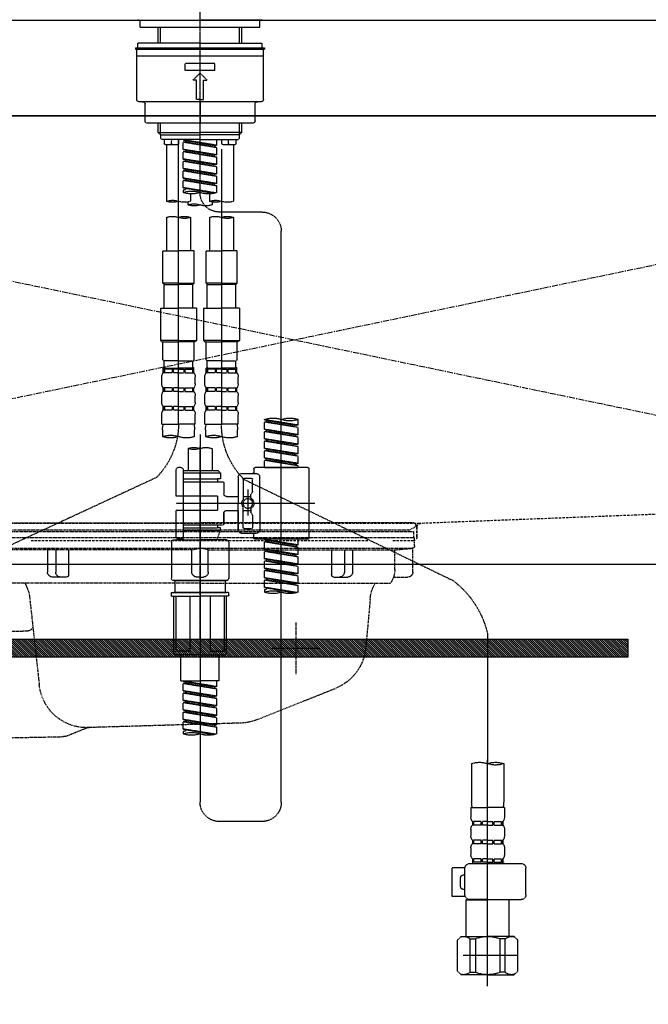
# Model space of a CAD drawing. Units: millimetres. Extents: x -109 to 26472, y -120 to 8847.
# Drawn here: x 2787 to 3050, y 2527 to 2938 of the extents above; entities that cross this region are included whole.
import ezdxf

# ---------------------------------------------------------------- set-up
doc = ezdxf.new("R2010")
doc.units = ezdxf.units.MM
for name, pattern in [('CENTER', [2, 1.25, -0.25, 0.25, -0.25]), ('CENTER2', [1.125, 0.75, -0.125, 0.125, -0.125]), ('DASHED', [0.75, 0.5, -0.25]), ('HIDDEN', [0.375, 0.25, -0.125]), ('STYLE_01', [1.40625, 0.9375, -0.15625, 0.15625, -0.15625])]:
    doc.linetypes.add(name, pattern=pattern)
doc.layers.get('DEFPOINTS').update_dxf_attribs({"color": 146})
for name, color, linetype in [('120-キャビネット（外）', 7, 'Continuous'), ('122-扉', 6, 'Continuous'), ('123-扉向き', 231, 'CENTER'), ('126-甲板', 2, 'Continuous'), ('140-パーツ芯', 13, 'CENTER'), ('142-把手', 4, 'Continuous'), ('150-機器', 8, 'Continuous')]:
    doc.layers.add(name, color=color, linetype=linetype)

# ---------------------------------------------------------------- blocks, each defined once
blk = doc.blocks.new('F402_S')
at = {"layer": '150-機器', "color": 161, "linetype": 'CENTER2'}
blk.add_line((0, -72.08), (0, 259.91), dxfattribs=at)
at = {"layer": '150-機器', "color": 13, "linetype": 'Continuous'}
for p, q in [((-25.63, 0), (-25.93, 0.3)), ((-25.63, 0), (0, 0)), ((25.63, 0), (0, 0)), ((25.93, 0.3), (25.63, 0))]:
    blk.add_line(p, q, dxfattribs=at)
at = {"layer": '150-機器', "color": 13, "linetype": 'DASHED', "ltscale": 0.5}
for p, q in [((-24.93, -2.99), (-24.93, 0)), ((24.93, -2.99), (24.93, 0)), ((0, -2.99), (-24.93, -2.99)), ((-17.45, -9.63), (-17.45, -2.99)), ((-16.44, -9.63), (-16.44, -2.99)), ((24.93, -2.99), (0, -2.99)), ((16.44, -9.63), (16.44, -2.99)), ((17.45, -9.63), (17.45, -2.99)), ((0, -11.63), (-26.93, -11.63)), ((-26.93, -11.63), (-26.93, -12.12)), ((0, -12.12), (-26.93, -12.12)), ((0, -9.63), (-25.93, -9.63)), ((-25.93, -11.63), (-25.93, -9.63)), ((-25.93, -12.12), (25.93, -12.12)), ((0, -9.63), (25.93, -9.63)), ((26.93, -11.63), (0, -11.63)), ((26.93, -12.12), (0, -12.12)), ((25.93, -11.63), (25.93, -9.63)), ((26.93, -11.63), (26.93, -12.12)), ((-26.43, -33.07), (-26.43, -12.62)), ((-26.43, -15.12), (26.43, -15.12)), ((26.43, -33.07), (26.43, -12.62)), ((-6.23, -21.1), (-6.23, -18.11)), ((-6.23, -18.11), (6.23, -18.11)), ((6.23, -21.1), (6.23, -18.11)), ((-6.23, -21.1), (6.23, -21.1)), ((-2.99, -25.09), (0, -22.1)), ((2.99, -25.09), (0, -22.1)), ((-1.5, -25.09), (-2.99, -25.09)), ((-1.5, -33.07), (-1.5, -25.09)), ((1.5, -25.09), (2.99, -25.09)), ((1.5, -33.07), (1.5, -25.09)), ((-25.43, -34.07), (25.43, -34.07)), ((-22.94, -42.05), (-22.94, -35.06)), ((0, -33.07), (-1.5, -33.07)), ((0, -33.07), (1.5, -33.07)), ((0, -34.07), (0, -43.04)), ((22.94, -42.05), (22.94, -35.06)), ((-21.94, -43.04), (21.94, -43.04)), ((-17.45, -46.88), (-17.45, -43.04)), ((-16.44, -47.87), (-16.44, -43.04)), ((16.44, -47.87), (16.44, -43.04)), ((17.45, -46.88), (17.45, -43.04)), ((-17.45, -46.88), (0, -46.88)), ((-16.46, -47.87), (-17.45, -46.88)), ((-16.44, -47.89), (0, -47.89)), ((-16.41, -49.37), (-16.41, -47.87)), ((17.45, -46.88), (0, -46.88)), ((16.44, -47.89), (0, -47.89)), ((16.41, -49.37), (16.41, -47.87)), ((16.46, -47.87), (17.45, -46.88)), ((-15.91, -49.87), (-16.41, -49.37)), ((0, -49.87), (-15.96, -49.87)), ((-14.96, -49.87), (-14.96, -51.46)), ((-9.47, -51.96), (-14.46, -51.96)), ((-13.96, -51.96), (-13.96, -75.59)), ((-11.92, -51.42), (-11.79, -49.87)), ((-8.98, -49.87), (-8.98, -51.46)), ((-6.98, -52.23), (-6.98, -49.87)), ((-6.98, -52.23), (6.98, -49.98)), ((-6.98, -53.23), (6.13, -50.87)), ((-6.98, -53.23), (6.98, -50.98)), ((-6.98, -52.23), (-6.13, -52.34)), ((-6.98, -56.22), (-6.98, -53.23)), ((6.98, -49.98), (-6.13, -52.34)), ((-6.13, -52.34), (-6.13, -53.08)), ((0, -49.87), (15.91, -49.87)), ((6.13, -50.13), (6.13, -50.87)), ((6.13, -50.87), (6.98, -50.98)), ((6.13, -50.87), (6.98, -50.98)), ((6.13, -50.87), (6.98, -50.98)), ((6.98, -53.97), (6.98, -50.98)), ((6.98, -53.97), (6.98, -50.98)), ((8.98, -49.87), (8.98, -51.46)), ((8.98, -168.36), (8.98, -49.87)), ((14.46, -51.96), (9.47, -51.96)), ((11.92, -51.42), (11.79, -49.87)), ((13.96, -51.96), (13.96, -75.59)), ((14.96, -49.87), (14.96, -51.46)), ((15.91, -49.87), (16.41, -49.37)), ((-8.98, -53.83), (-8.98, -168.99)), ((-6.98, -56.22), (6.98, -53.97)), ((-6.98, -57.22), (6.13, -54.86)), ((-6.98, -57.22), (6.98, -54.96)), ((-6.98, -56.22), (-6.13, -56.32)), ((-6.98, -60.21), (-6.98, -57.22)), ((6.98, -53.97), (-6.13, -56.32)), ((6.13, -54.12), (6.13, -54.86)), ((6.13, -54.12), (6.13, -54.86)), ((6.13, -54.86), (6.98, -54.96)), ((6.13, -54.86), (6.98, -54.96)), ((6.98, -57.96), (6.98, -54.96)), ((6.98, -57.96), (6.98, -54.96)), ((-6.98, -60.21), (6.98, -57.96)), ((-6.98, -61.21), (6.13, -58.85)), ((-6.98, -61.21), (6.98, -58.95)), ((-6.98, -60.21), (-6.13, -60.31)), ((-6.98, -64.2), (-6.98, -61.21)), ((6.98, -57.96), (-6.13, -60.31)), ((6.13, -58.09), (6.13, -58.85)), ((6.13, -58.11), (6.13, -58.85)), ((6.13, -58.11), (6.13, -58.85)), ((6.13, -58.85), (6.98, -58.95)), ((6.13, -58.85), (6.98, -58.95)), ((6.13, -58.85), (6.98, -58.95)), ((6.18, -58.09), (6.98, -57.96)), ((6.98, -61.95), (6.98, -58.95)), ((6.98, -61.95), (6.98, -58.95)), ((-6.98, -64.2), (6.98, -61.95)), ((-6.98, -65.2), (6.13, -62.84)), ((-6.98, -65.2), (6.98, -62.94)), ((-6.98, -64.2), (-6.13, -64.3)), ((-6.98, -68.19), (-6.98, -65.2)), ((6.98, -61.95), (-6.13, -64.3)), ((6.13, -62.1), (6.13, -62.84)), ((6.13, -62.1), (6.13, -62.84)), ((6.13, -62.84), (6.98, -62.94)), ((6.13, -62.84), (6.98, -62.94)), ((6.98, -65.94), (6.98, -62.94)), ((6.98, -65.94), (6.98, -62.94)), ((-6.98, -68.19), (6.98, -65.94)), ((-6.98, -69.18), (6.13, -66.83)), ((-6.98, -69.18), (6.98, -66.93)), ((-6.98, -68.19), (-6.13, -68.29)), ((-6.98, -71.92), (-6.98, -69.18)), ((6.98, -65.94), (-6.13, -68.29)), ((6.13, -66.07), (6.13, -66.83)), ((6.13, -66.09), (6.13, -66.83)), ((6.13, -66.09), (6.13, -66.83)), ((6.13, -66.83), (6.98, -66.93)), ((6.13, -66.83), (6.98, -66.93)), ((6.18, -66.06), (6.98, -65.94)), ((6.98, -69.92), (6.98, -66.93)), ((6.98, -69.92), (6.98, -66.93)), ((-6.45, -72.09), (6.98, -69.92)), ((6.98, -69.92), (-5.89, -72.24)), ((-3.99, -72.51), (-3.99, -75.59)), ((3.99, -72.51), (3.99, -75.59)), ((6.13, -70.06), (6.13, -70.82)), ((6.13, -70.08), (6.13, -70.82)), ((6.13, -70.08), (6.13, -70.82)), ((6.13, -70.82), (6.98, -70.92)), ((6.13, -70.82), (6.98, -70.92)), ((6.18, -70.05), (6.98, -69.92)), ((6.98, -70.92), (6.98, -71.92)), ((-4.99, -75.86), (-4.99, -77.09)), ((4.99, -77.09), (4.99, -75.86)), ((-25.94, -80.08), (-7.97, -80.06)), ((-13.96, -82.3), (-13.96, -96.27)), ((-3.99, -82.3), (-3.99, -96.27)), ((3.99, -82.3), (3.99, -96.27)), ((13.96, -82.3), (13.96, -96.27)), ((-33.91, -326.25), (-33.91, -88.06)), ((-15.46, -109.74), (-15.46, -96.27)), ((-15.46, -96.27), (-8.98, -96.27)), ((-2.49, -96.27), (-8.98, -96.27)), ((-2.49, -109.74), (-2.49, -96.27)), ((2.49, -109.74), (2.49, -96.27)), ((2.49, -96.27), (8.98, -96.27)), ((15.46, -96.27), (8.98, -96.27)), ((15.46, -109.74), (15.46, -96.27)), ((-8.98, -109.74), (-15.46, -109.74)), ((-15.46, -109.74), (-14.96, -110.24)), ((-14.96, -110.24), (-8.98, -110.24)), ((-14.96, -120.21), (-14.96, -110.24)), ((-8.98, -109.74), (-2.49, -109.74)), ((-2.99, -110.24), (-8.98, -110.24)), ((-2.49, -109.74), (-2.99, -110.24)), ((-2.99, -120.21), (-2.99, -110.24)), ((8.98, -109.74), (2.49, -109.74)), ((2.49, -109.74), (2.99, -110.24)), ((2.99, -110.24), (8.98, -110.24)), ((2.99, -120.21), (2.99, -110.24)), ((8.98, -109.74), (15.46, -109.74)), ((14.96, -110.24), (8.98, -110.24)), ((15.46, -109.74), (14.96, -110.24)), ((14.96, -120.21), (14.96, -110.24)), ((-16.46, -120.21), (-8.98, -120.21)), ((-16.46, -120.21), (-16.46, -133.67)), ((-1.5, -120.21), (-8.98, -120.21)), ((-1.5, -120.21), (-1.5, -133.67)), ((1.5, -120.21), (8.98, -120.21)), ((1.5, -120.21), (1.5, -133.67)), ((16.46, -120.21), (8.98, -120.21)), ((16.46, -120.21), (16.46, -133.67)), ((-8.98, -133.67), (-16.46, -133.67)), ((-16.46, -133.67), (-15.96, -134.17)), ((-15.96, -134.17), (-8.98, -134.17)), ((-15.46, -141.65), (-15.46, -134.17)), ((-8.98, -133.67), (-1.5, -133.67)), ((-1.99, -134.17), (-8.98, -134.17)), ((-2.49, -141.65), (-2.49, -134.17)), ((-1.5, -133.67), (-1.99, -134.17)), ((8.98, -133.67), (1.5, -133.67)), ((1.5, -133.67), (1.99, -134.17)), ((1.99, -134.17), (8.98, -134.17)), ((2.49, -141.65), (2.49, -134.17)), ((8.98, -133.67), (16.46, -133.67)), ((15.96, -134.17), (8.98, -134.17)), ((15.46, -141.65), (15.46, -134.17)), ((16.46, -133.67), (15.96, -134.17)), ((-15.46, -141.65), (-14.96, -142.15)), ((-14.96, -144.74), (-14.96, -142.15)), ((-8.98, -142.15), (-14.96, -142.15)), ((-8.98, -142.15), (-2.99, -142.15)), ((-2.49, -141.65), (-2.99, -142.15)), ((-2.99, -144.74), (-2.99, -142.15)), ((2.49, -141.65), (2.99, -142.15)), ((2.99, -144.74), (2.99, -142.15)), ((8.98, -142.15), (2.99, -142.15)), ((8.98, -142.15), (14.96, -142.15)), ((15.46, -141.65), (14.96, -142.15)), ((14.96, -144.74), (14.96, -142.15)), ((-15.46, -145.14), (-8.98, -145.14)), ((-15.36, -147.14), (-15.36, -145.14)), ((-15.36, -145.14), (-8.98, -145.14)), ((-14.96, -145.64), (-15.36, -145.64)), ((-14.96, -147.14), (-15.36, -147.14)), ((-14.96, -145.64), (-14.96, -147.14)), ((-14.86, -145.14), (-8.98, -145.14)), ((-14.86, -145.14), (-8.98, -145.14)), ((-11.65, -145.64), (-14.77, -145.64)), ((-14.77, -145.64), (-14.77, -147.14)), ((-11.65, -147.14), (-14.77, -147.14)), ((-11.65, -145.64), (-11.65, -147.14)), ((-8.98, -145.64), (-11.19, -145.64)), ((-11.19, -145.64), (-11.19, -147.14)), ((-8.98, -147.14), (-11.19, -147.14)), ((-2.59, -145.14), (-8.98, -145.14)), ((-8.98, -145.64), (-6.77, -145.64)), ((-8.98, -147.14), (-6.77, -147.14)), ((-6.77, -145.64), (-6.77, -147.14)), ((-6.3, -145.64), (-3.18, -145.64)), ((-6.3, -145.64), (-6.3, -147.14)), ((-6.3, -147.14), (-3.18, -147.14)), ((-3.18, -145.64), (-3.18, -147.14)), ((-2.99, -145.64), (-2.59, -145.64)), ((-2.99, -145.64), (-2.99, -147.14)), ((-2.99, -147.14), (-2.59, -147.14)), ((-2.59, -147.14), (-2.59, -145.14)), ((2.49, -145.14), (8.98, -145.14)), ((2.59, -147.14), (2.59, -145.14)), ((2.59, -145.14), (8.98, -145.14)), ((2.99, -145.64), (2.59, -145.64)), ((2.99, -147.14), (2.59, -147.14)), ((2.99, -145.64), (2.99, -147.14)), ((3.09, -145.14), (8.98, -145.14)), ((3.09, -145.14), (8.98, -145.14)), ((6.3, -145.64), (3.18, -145.64)), ((3.18, -145.64), (3.18, -147.14)), ((6.3, -147.14), (3.18, -147.14)), ((6.3, -145.64), (6.3, -147.14)), ((8.98, -145.64), (6.77, -145.64)), ((6.77, -145.64), (6.77, -147.14)), ((8.98, -147.14), (6.77, -147.14)), ((15.36, -145.14), (8.98, -145.14)), ((8.98, -145.64), (11.19, -145.64)), ((8.98, -147.14), (11.19, -147.14)), ((11.19, -145.64), (11.19, -147.14)), ((11.65, -145.64), (14.77, -145.64)), ((11.65, -145.64), (11.65, -147.14)), ((11.65, -147.14), (14.77, -147.14)), ((14.77, -145.64), (14.77, -147.14)), ((14.96, -145.64), (15.36, -145.64)), ((14.96, -145.64), (14.96, -147.14)), ((14.96, -147.14), (15.36, -147.14)), ((15.36, -147.14), (15.36, -145.14)), ((-15.96, -151.68), (-15.96, -148.88)), ((-1.99, -151.68), (-1.99, -148.88)), ((1.99, -151.68), (1.99, -148.88)), ((15.96, -151.68), (15.96, -148.88)), ((-15.36, -154.92), (-15.36, -153.42)), ((-14.96, -153.42), (-15.36, -153.42)), ((-14.96, -154.92), (-15.36, -154.92)), ((-14.96, -153.42), (-14.96, -154.92)), ((-14.77, -153.42), (-14.77, -154.92)), ((-11.65, -153.42), (-14.77, -153.42)), ((-11.65, -154.92), (-14.77, -154.92)), ((-11.65, -153.42), (-11.65, -154.92)), ((-11.19, -153.42), (-11.19, -154.92)), ((-8.98, -153.42), (-11.19, -153.42)), ((-8.98, -154.92), (-11.19, -154.92)), ((-8.98, -153.42), (-6.77, -153.42)), ((-8.98, -154.92), (-6.77, -154.92)), ((-6.77, -153.42), (-6.77, -154.92)), ((-6.3, -153.42), (-6.3, -154.92)), ((-6.3, -153.42), (-3.18, -153.42)), ((-6.3, -154.92), (-3.18, -154.92)), ((-3.18, -153.42), (-3.18, -154.92)), ((-2.99, -153.42), (-2.99, -154.92)), ((-2.99, -153.42), (-2.59, -153.42)), ((-2.99, -154.92), (-2.59, -154.92)), ((-2.59, -154.92), (-2.59, -153.42)), ((2.59, -154.92), (2.59, -153.42)), ((2.99, -153.42), (2.59, -153.42)), ((2.99, -154.92), (2.59, -154.92)), ((2.99, -153.42), (2.99, -154.92)), ((3.18, -153.42), (3.18, -154.92)), ((6.3, -153.42), (3.18, -153.42)), ((6.3, -154.92), (3.18, -154.92)), ((6.3, -153.42), (6.3, -154.92)), ((6.77, -153.42), (6.77, -154.92)), ((8.98, -153.42), (6.77, -153.42)), ((8.98, -154.92), (6.77, -154.92)), ((8.98, -153.42), (11.19, -153.42)), ((8.98, -154.92), (11.19, -154.92)), ((11.19, -153.42), (11.19, -154.92)), ((11.65, -153.42), (11.65, -154.92)), ((11.65, -153.42), (14.77, -153.42)), ((11.65, -154.92), (14.77, -154.92)), ((14.77, -153.42), (14.77, -154.92)), ((14.96, -153.42), (14.96, -154.92)), ((14.96, -153.42), (15.36, -153.42)), ((14.96, -154.92), (15.36, -154.92)), ((15.36, -154.92), (15.36, -153.42)), ((-15.96, -159.46), (-15.96, -156.66)), ((-1.99, -159.46), (-1.99, -156.66)), ((1.99, -159.46), (1.99, -156.66)), ((15.96, -159.46), (15.96, -156.66)), ((-15.36, -162.7), (-15.36, -161.2)), ((-14.96, -161.2), (-15.36, -161.2)), ((-14.96, -162.7), (-15.36, -162.7)), ((-14.96, -161.2), (-14.96, -162.7)), ((-14.77, -161.2), (-14.77, -162.7)), ((-11.65, -161.2), (-14.77, -161.2)), ((-11.65, -162.7), (-14.77, -162.7)), ((-11.65, -161.2), (-11.65, -162.7)), ((-11.19, -161.2), (-11.19, -162.7)), ((-8.98, -161.2), (-11.19, -161.2)), ((-8.98, -162.7), (-11.19, -162.7)), ((-8.98, -161.2), (-6.77, -161.2)), ((-8.98, -162.7), (-6.77, -162.7)), ((-6.77, -161.2), (-6.77, -162.7)), ((-6.3, -161.2), (-6.3, -162.7)), ((-6.3, -161.2), (-3.18, -161.2)), ((-6.3, -162.7), (-3.18, -162.7)), ((-3.18, -161.2), (-3.18, -162.7)), ((-2.99, -161.2), (-2.99, -162.7)), ((-2.99, -161.2), (-2.59, -161.2)), ((-2.99, -162.7), (-2.59, -162.7)), ((-2.59, -162.7), (-2.59, -161.2)), ((2.59, -162.7), (2.59, -161.2)), ((2.99, -161.2), (2.59, -161.2)), ((2.99, -162.7), (2.59, -162.7)), ((2.99, -161.2), (2.99, -162.7)), ((3.18, -161.2), (3.18, -162.7)), ((6.3, -161.2), (3.18, -161.2)), ((6.3, -162.7), (3.18, -162.7)), ((6.3, -161.2), (6.3, -162.7)), ((6.77, -161.2), (6.77, -162.7)), ((8.98, -161.2), (6.77, -161.2)), ((8.98, -162.7), (6.77, -162.7)), ((8.98, -161.2), (11.19, -161.2)), ((8.98, -162.7), (11.19, -162.7)), ((11.19, -161.2), (11.19, -162.7)), ((11.65, -161.2), (11.65, -162.7)), ((11.65, -161.2), (14.77, -161.2)), ((11.65, -162.7), (14.77, -162.7)), ((14.77, -161.2), (14.77, -162.7)), ((14.96, -161.2), (14.96, -162.7)), ((14.96, -161.2), (15.36, -161.2)), ((14.96, -162.7), (15.36, -162.7)), ((15.36, -162.7), (15.36, -161.2)), ((-40.89, -168.94), (-40.89, -166.58)), ((-40.89, -168.94), (-26.93, -166.69)), ((-40.89, -169.94), (-27.78, -167.58)), ((-40.89, -169.94), (-26.93, -167.69)), ((-26.93, -166.69), (-40.04, -169.05)), ((-27.78, -166.84), (-27.78, -167.58)), ((-27.78, -167.58), (-26.93, -167.69)), ((-27.78, -167.58), (-26.93, -167.69)), ((-27.78, -167.58), (-26.93, -167.69)), ((-26.93, -166.69), (-26.93, -166.58)), ((-26.93, -170.68), (-26.93, -167.69)), ((-26.93, -170.68), (-26.93, -167.69)), ((-15.96, -168.48), (-15.96, -164.44)), ((-1.99, -168.48), (-1.99, -164.44)), ((1.99, -168.48), (1.99, -164.44)), ((15.96, -168.48), (15.96, -164.44)), ((-40.89, -168.94), (-40.04, -169.05)), ((-40.89, -172.93), (-40.89, -169.94)), ((-40.89, -172.93), (-26.93, -170.68)), ((-40.89, -173.93), (-27.78, -171.57)), ((-40.89, -173.93), (-26.93, -171.68)), ((-26.93, -170.68), (-40.04, -173.04)), ((-27.78, -170.83), (-27.78, -171.57)), ((-27.78, -170.83), (-27.78, -171.57)), ((-27.78, -171.57), (-26.93, -171.68)), ((-27.78, -171.57), (-26.93, -171.68)), ((-26.93, -174.67), (-26.93, -171.68)), ((-26.93, -174.67), (-26.93, -171.68)), ((-15.96, -168.48), (-8.98, -168.48)), ((-15.66, -173.73), (-15.66, -170.91)), ((-1.99, -168.48), (-8.98, -168.48)), ((-2.29, -170.91), (-2.29, -173.73)), ((1.99, -168.48), (8.98, -168.48)), ((2.29, -173.73), (2.29, -170.91)), ((15.96, -168.48), (8.98, -168.48)), ((15.66, -170.91), (15.66, -173.73)), ((-40.89, -172.93), (-40.04, -173.04)), ((-40.89, -176.92), (-40.89, -173.93)), ((-40.89, -176.92), (-26.93, -174.67)), ((-40.89, -177.92), (-27.78, -175.56)), ((-40.89, -177.92), (-26.93, -175.67)), ((-26.93, -174.67), (-40.04, -177.03)), ((-27.78, -174.8), (-27.78, -175.56)), ((-27.78, -174.82), (-27.78, -175.56)), ((-27.78, -174.82), (-27.78, -175.56)), ((-27.78, -175.56), (-26.93, -175.67)), ((-27.78, -175.56), (-26.93, -175.67)), ((-27.78, -175.56), (-26.93, -175.67)), ((-27.73, -174.8), (-26.93, -174.67)), ((-26.93, -178.66), (-26.93, -175.67)), ((-26.93, -178.66), (-26.93, -175.67)), ((0, -172.84), (0, -326.25)), ((-40.89, -176.92), (-40.04, -177.03)), ((-40.89, -180.91), (-40.89, -177.92)), ((-40.89, -180.91), (-26.93, -178.66)), ((-40.89, -181.91), (-27.78, -179.55)), ((-40.89, -181.91), (-26.93, -179.65)), ((-26.93, -178.66), (-40.04, -181.02)), ((-27.78, -178.81), (-27.78, -179.55)), ((-27.78, -178.81), (-27.78, -179.55)), ((-27.78, -179.55), (-26.93, -179.65)), ((-27.78, -179.55), (-26.93, -179.65)), ((-26.93, -182.65), (-26.93, -179.65)), ((-26.93, -182.65), (-26.93, -179.65)), ((-4.99, -178.69), (-4.99, -187.88)), ((4.99, -178.69), (4.99, -187.88)), ((-40.89, -180.91), (-40.04, -181.02)), ((-40.89, -184.9), (-40.89, -181.91)), ((-40.89, -184.9), (-26.93, -182.65)), ((-40.89, -185.9), (-27.78, -183.54)), ((-40.89, -185.9), (-26.93, -183.64)), ((-26.93, -182.65), (-40.04, -185)), ((-27.78, -182.78), (-27.78, -183.54)), ((-27.78, -182.8), (-27.78, -183.54)), ((-27.78, -182.8), (-27.78, -183.54)), ((-27.78, -183.54), (-26.93, -183.64)), ((-27.78, -183.54), (-26.93, -183.64)), ((-27.73, -182.78), (-26.93, -182.65)), ((-26.93, -186.64), (-26.93, -183.64)), ((-26.93, -186.64), (-26.93, -183.64)), ((-45.38, -187.13), (-45.38, -216.06)), ((-44.88, -186.64), (-22.94, -186.64)), ((-40.89, -184.9), (-40.04, -185)), ((-40.89, -186.64), (-40.89, -185.9)), ((-26.93, -186.64), (-40.89, -186.64)), ((-40.04, -185), (-40.04, -185.75)), ((-22.44, -187.13), (-22.44, -188.63)), ((-7.48, -187.88), (-8.48, -188.88)), ((6.98, -188.88), (-8.48, -188.88)), ((-8.48, -188.88), (-8.48, -191.37)), ((-4.99, -187.88), (-7.48, -187.88)), ((-4.99, -188.68), (-5.04, -188.68)), ((6.98, -187.88), (-4.99, -187.88)), ((6.98, -187.63), (6.98, -187.88)), ((6.98, -187.88), (6.98, -198.6)), ((7.98, -186.64), (8.98, -186.64)), ((9.97, -198.6), (9.97, -187.63)), ((-18.32, -191.56), (-105.43, -233.7)), ((-24.93, -201.6), (-24.93, -190.63)), ((-17.45, -189.13), (-23.44, -189.13)), ((-21.94, -196.48), (-21.94, -191.62)), ((-18.45, -191.12), (-21.44, -191.12)), ((-17.95, -191.62), (-17.95, -199.92)), ((-15.96, -190.63), (-15.96, -201.6)), ((6.98, -192.62), (-9.47, -192.62)), ((-8.48, -191.37), (-7.23, -191.37)), ((-7.23, -191.37), (-7.23, -192.62)), ((6.98, -191.37), (-7.23, -191.37)), ((18.19, -190.79), (110.79, -233.73)), ((-21.87, -196.73), (-21.31, -197.7)), ((-19.95, -195.73), (-19.95, -206.68)), ((-19.95, -196.61), (-19.95, -206.58)), ((-9.97, -193.12), (-9.97, -197.66)), ((-21.24, -199.2), (-21.24, -197.95)), ((-17.95, -198.65), (-21.24, -198.64)), ((-10.97, -198.65), (-15.96, -198.65)), ((-7.23, -198.6), (-7.23, -204.59)), ((-7.23, -198.6), (9.97, -198.6)), ((6.98, -198.6), (6.98, -215.74)), ((-47.83, -201.6), (9.97, -201.6)), ((-24.93, -201.6), (-24.93, -212.57)), ((-21.24, -204), (-21.24, -205.24)), ((-17.95, -204.55), (-21.24, -204.55)), ((-17.95, -211.57), (-17.95, -203.27)), ((-15.96, -212.57), (-15.96, -201.6)), ((-10.97, -204.54), (-15.96, -204.54)), ((-15.96, -204.54), (-15.96, -212.57)), ((-7.23, -204.59), (9.97, -204.59)), ((7.23, -204.59), (9.97, -204.59)), ((9.97, -215.56), (9.97, -204.59)), ((-21.94, -206.72), (-21.94, -211.57)), ((-21.87, -206.47), (-21.31, -205.49)), ((-9.97, -205.54), (-9.97, -210.07)), ((-9.97, -210.07), (-9.97, -205.54)), ((-18.45, -212.07), (-21.44, -212.07)), ((6.98, -210.57), (-9.47, -210.57)), ((-8.48, -211.82), (-7.23, -211.82)), ((-8.48, -212.82), (-8.48, -211.82)), ((-8.48, -212.82), (6.98, -212.82)), ((-8.48, -212.82), (-6.99, -216.81)), ((-7.23, -210.57), (-7.23, -211.82)), ((6.98, -211.82), (-7.23, -211.82)), ((-44.88, -216.56), (-22.94, -216.56)), ((-40.89, -218.92), (-40.89, -216.56)), ((-40.89, -218.92), (-26.93, -216.67)), ((-40.89, -219.92), (-27.78, -217.56)), ((-26.93, -216.67), (-40.04, -219.02)), ((-27.78, -216.82), (-27.78, -217.56)), ((-27.78, -217.56), (-26.93, -217.66)), ((-27.78, -217.56), (-26.93, -217.66)), ((-27.78, -217.56), (-26.93, -217.66)), ((-17.45, -214.06), (-23.44, -214.06)), ((-22.44, -216.06), (-22.44, -214.56)), ((-17.45, -214.06), (-21.94, -214.06)), ((-10.97, -216.81), (0, -216.81)), ((6.99, -216.81), (-6.99, -216.81)), ((10.97, -216.81), (0, -216.81)), ((7.21, -216.2), (6.99, -216.81)), ((7.98, -216.56), (8.98, -216.56)), ((-40.89, -219.92), (-26.93, -217.66)), ((-40.89, -218.92), (-40.04, -219.02)), ((-40.89, -222.91), (-40.89, -219.92)), ((-40.89, -222.91), (-26.93, -220.66)), ((-40.89, -223.91), (-27.78, -221.55)), ((-40.89, -223.91), (-26.93, -221.65)), ((-40.04, -219.02), (-40.04, -219.77)), ((-26.93, -220.66), (-40.04, -223.01)), ((-27.78, -220.81), (-27.78, -221.55)), ((-27.78, -220.81), (-27.78, -221.55)), ((-27.78, -221.55), (-26.93, -221.65)), ((-27.78, -221.55), (-26.93, -221.65)), ((-26.93, -220.66), (-26.93, -217.66)), ((-26.93, -220.66), (-26.93, -217.66)), ((-26.93, -224.65), (-26.93, -221.65)), ((-26.93, -224.65), (-26.93, -221.65)), ((-11.97, -217.8), (-11.97, -232.76)), ((11.97, -217.8), (11.97, -232.76)), ((-40.89, -222.91), (-40.04, -223.01)), ((-40.89, -226.9), (-40.89, -223.91)), ((-40.89, -226.9), (-26.93, -224.65)), ((-40.89, -227.9), (-27.78, -225.54)), ((-40.89, -227.9), (-26.93, -225.64)), ((-26.93, -224.65), (-40.04, -227)), ((-27.78, -224.78), (-27.78, -225.54)), ((-27.78, -224.8), (-27.78, -225.54)), ((-27.78, -224.8), (-27.78, -225.54)), ((-27.78, -225.54), (-26.93, -225.64)), ((-27.78, -225.54), (-26.93, -225.64)), ((-27.78, -225.54), (-26.93, -225.64)), ((-27.73, -224.77), (-26.93, -224.65)), ((-26.93, -228.64), (-26.93, -225.64)), ((-26.93, -228.64), (-26.93, -225.64)), ((-40.89, -226.9), (-40.04, -227)), ((-40.89, -230.89), (-40.89, -227.9)), ((-40.89, -230.89), (-26.93, -228.64)), ((-40.89, -231.88), (-27.78, -229.53)), ((-40.89, -231.88), (-26.93, -229.63)), ((-26.93, -228.64), (-40.04, -230.99)), ((-27.78, -228.79), (-27.78, -229.53)), ((-27.78, -228.79), (-27.78, -229.53)), ((-27.78, -229.53), (-26.93, -229.63)), ((-27.78, -229.53), (-26.93, -229.63)), ((-26.93, -232.62), (-26.93, -229.63)), ((-26.93, -232.62), (-26.93, -229.63)), ((-40.89, -230.89), (-40.04, -230.99)), ((-40.89, -234.88), (-40.89, -231.88)), ((-40.89, -234.88), (-26.93, -232.62)), ((-40.89, -235.87), (-27.78, -233.52)), ((-40.89, -235.87), (-26.93, -233.62)), ((-26.93, -232.62), (-40.04, -234.98)), ((-27.78, -232.76), (-27.78, -233.52)), ((-27.78, -232.78), (-27.78, -233.52)), ((-27.78, -232.78), (-27.78, -233.52)), ((-27.78, -233.52), (-26.93, -233.62)), ((-27.78, -233.52), (-26.93, -233.62)), ((-27.73, -232.75), (-26.93, -232.62)), ((-26.93, -236.61), (-26.93, -233.62)), ((-26.93, -236.61), (-26.93, -233.62)), ((-10.97, -233.76), (0, -233.76)), ((0, -233.76), (-10.97, -233.76)), ((-10.47, -233.76), (-10.47, -238.75)), ((0, -233.75), (-9.8, -233.75)), ((0, -233.75), (9.8, -233.75)), ((10.97, -233.76), (0, -233.76)), ((0, -233.76), (10.97, -233.76)), ((10.47, -233.76), (10.47, -238.75)), ((-40.89, -234.88), (-40.04, -234.98)), ((-40.89, -238.61), (-40.89, -235.87)), ((-40.36, -238.78), (-26.93, -236.61)), ((-26.93, -236.61), (-39.8, -238.93)), ((-27.78, -236.75), (-27.78, -237.51)), ((-27.78, -236.77), (-27.78, -237.51)), ((-27.78, -236.77), (-27.78, -237.51)), ((-27.78, -237.51), (-26.93, -237.61)), ((-27.78, -237.51), (-26.93, -237.61)), ((-27.73, -236.74), (-26.93, -236.61)), ((-26.93, -237.61), (-26.93, -238.61)), ((-11.97, -240.04), (-11.97, -238.95)), ((-11.77, -238.75), (-10.97, -238.75)), ((-11.77, -240.24), (0, -240.24)), ((-10.97, -238.75), (0, -238.75)), ((-10.47, -238.75), (-10.97, -238.75)), ((0, -238.75), (-10.97, -238.75)), ((-10.47, -238.75), (-10.97, -238.75)), ((-10.97, -264.18), (-10.97, -240.24)), ((-10.11, -240.24), (-10.11, -263.18)), ((-4.26, -240.24), (-4.26, -263.18)), ((10.97, -238.75), (0, -238.75)), ((0, -238.75), (10.97, -238.75)), ((11.77, -240.24), (0, -240.24)), ((4.26, -240.24), (4.26, -263.18)), ((10.11, -240.24), (10.11, -263.18)), ((10.47, -238.75), (10.97, -238.75)), ((10.47, -238.75), (10.97, -238.75)), ((11.77, -238.75), (10.97, -238.75)), ((10.97, -264.18), (10.97, -240.24)), ((11.97, -240.04), (11.97, -238.95)), ((-120, -256.27), (-120, -310.13)), ((0, -264.68), (-10.47, -264.68)), ((-4.26, -263.18), (-10.11, -263.18)), ((-7.98, -275.65), (-7.98, -264.68)), ((0, -264.68), (10.47, -264.68)), ((4.26, -263.18), (10.11, -263.18)), ((7.98, -275.65), (7.98, -264.68)), ((-7.98, -275.65), (0, -275.65)), ((-6.98, -278.01), (-6.98, -275.65)), ((-6.98, -278.01), (6.98, -275.76)), ((-6.98, -279.01), (6.13, -276.65)), ((-6.98, -279.01), (6.98, -276.76)), ((-6.98, -278.01), (-6.13, -278.12)), ((-6.98, -282), (-6.98, -279.01)), ((6.98, -275.76), (-6.13, -278.12)), ((-6.13, -278.86), (-6.13, -278.12)), ((7.98, -275.65), (0, -275.65)), ((6.13, -275.91), (6.13, -276.65)), ((6.13, -276.65), (6.98, -276.76)), ((6.13, -276.65), (6.98, -276.76)), ((6.13, -276.65), (6.98, -276.76)), ((6.98, -279.75), (6.98, -276.76)), ((6.98, -279.75), (6.98, -276.76)), ((-6.98, -282), (6.98, -279.75)), ((-6.98, -283), (6.13, -280.64)), ((-6.98, -283), (6.98, -280.75)), ((-6.98, -282), (-6.13, -282.11)), ((-6.98, -285.99), (-6.98, -283)), ((6.98, -279.75), (-6.13, -282.11)), ((-6.13, -282.85), (-6.13, -282.11)), ((6.13, -279.9), (6.13, -280.64)), ((6.13, -279.9), (6.13, -280.64)), ((6.13, -280.64), (6.98, -280.75)), ((6.13, -280.64), (6.98, -280.75)), ((6.98, -283.74), (6.98, -280.75)), ((6.98, -283.74), (6.98, -280.75)), ((-6.98, -285.99), (6.98, -283.74)), ((-6.98, -286.99), (6.13, -284.63)), ((-6.98, -286.99), (6.98, -284.74)), ((-6.98, -285.99), (-6.13, -286.1)), ((-6.98, -289.98), (-6.98, -286.99)), ((6.98, -283.74), (-6.13, -286.1)), ((-6.13, -286.84), (-6.13, -286.1)), ((6.13, -283.88), (6.13, -284.63)), ((6.13, -283.89), (6.13, -284.63)), ((6.13, -283.89), (6.13, -284.63)), ((6.13, -284.63), (6.98, -284.74)), ((6.13, -284.63), (6.98, -284.74)), ((6.13, -284.63), (6.98, -284.74)), ((6.18, -283.87), (6.98, -283.74)), ((6.98, -287.73), (6.98, -284.74)), ((6.98, -287.73), (6.98, -284.74)), ((-6.98, -289.98), (6.98, -287.73)), ((-6.98, -290.98), (6.13, -288.62)), ((-6.98, -290.98), (6.98, -288.73)), ((-6.98, -289.98), (-6.13, -290.09)), ((-6.98, -293.97), (-6.98, -290.98)), ((6.98, -287.73), (-6.13, -290.09)), ((-6.13, -290.83), (-6.13, -290.09)), ((6.13, -287.88), (6.13, -288.62)), ((6.13, -287.88), (6.13, -288.62)), ((6.13, -288.62), (6.98, -288.73)), ((6.13, -288.62), (6.98, -288.73)), ((6.98, -291.72), (6.98, -288.73)), ((6.98, -291.72), (6.98, -288.73)), ((-6.98, -293.97), (6.98, -291.72)), ((-6.98, -294.97), (6.13, -292.61)), ((-6.98, -294.97), (6.98, -292.72)), ((-6.98, -293.97), (-6.13, -294.08)), ((-6.98, -297.7), (-6.98, -294.97)), ((6.98, -291.72), (-6.13, -294.08)), ((-6.13, -294.81), (-6.13, -294.08)), ((6.13, -291.85), (6.13, -292.61)), ((6.13, -291.87), (6.13, -292.61)), ((6.13, -291.87), (6.13, -292.61)), ((6.13, -292.61), (6.98, -292.72)), ((6.13, -292.61), (6.98, -292.72)), ((6.18, -291.85), (6.98, -291.72)), ((6.98, -295.71), (6.98, -292.72)), ((6.98, -295.71), (6.98, -292.72)), ((-6.45, -297.87), (6.98, -295.71)), ((6.98, -295.71), (-5.89, -298.02)), ((6.13, -295.84), (6.13, -296.6)), ((6.13, -295.86), (6.13, -296.6)), ((6.13, -295.86), (6.13, -296.6)), ((6.13, -296.6), (6.98, -296.7)), ((6.13, -296.6), (6.98, -296.7)), ((6.18, -295.84), (6.98, -295.71)), ((6.98, -296.7), (6.98, -297.7)), ((-126.68, -310.13), (-126.68, -326.01)), ((-120, -402.9), (-120, -308.59)), ((-113.32, -310.13), (-113.32, -326.01)), ((-126.98, -328.44), (-126.98, -332.48)), ((-126.98, -328.44), (-120, -328.44)), ((-113.02, -328.44), (-120, -328.44)), ((-113.02, -328.44), (-113.02, -332.48)), ((-126.38, -334.22), (-126.38, -335.72)), ((-125.99, -334.22), (-126.38, -334.22)), ((-125.99, -335.72), (-126.38, -335.72)), ((-125.99, -335.72), (-125.99, -334.22)), ((-125.8, -335.72), (-125.8, -334.22)), ((-122.67, -334.22), (-125.8, -334.22)), ((-122.67, -335.72), (-125.8, -335.72)), ((-122.67, -335.72), (-122.67, -334.22)), ((-122.21, -335.72), (-122.21, -334.22)), ((-120, -334.22), (-122.21, -334.22)), ((-120, -335.72), (-122.21, -335.72)), ((-120, -334.22), (-117.79, -334.22)), ((-120, -335.72), (-117.79, -335.72)), ((-117.79, -335.72), (-117.79, -334.22)), ((-117.33, -335.72), (-117.33, -334.22)), ((-117.33, -334.22), (-114.2, -334.22)), ((-117.33, -335.72), (-114.2, -335.72)), ((-114.2, -335.72), (-114.2, -334.22)), ((-114.01, -335.72), (-114.01, -334.22)), ((-114.01, -334.22), (-113.62, -334.22)), ((-114.01, -335.72), (-113.62, -335.72)), ((-113.62, -334.22), (-113.62, -335.72)), ((-25.93, -334.22), (-7.98, -334.22)), ((-126.98, -337.46), (-126.98, -340.26)), ((-113.02, -337.46), (-113.02, -340.26)), ((-126.38, -342), (-126.38, -343.5)), ((-125.99, -342), (-126.38, -342)), ((-125.99, -343.5), (-126.38, -343.5)), ((-125.99, -343.5), (-125.99, -342)), ((-125.8, -343.5), (-125.8, -342)), ((-122.67, -342), (-125.8, -342)), ((-122.67, -343.5), (-125.8, -343.5)), ((-122.67, -343.5), (-122.67, -342)), ((-122.21, -343.5), (-122.21, -342)), ((-120, -342), (-122.21, -342)), ((-120, -343.5), (-122.21, -343.5)), ((-120, -342), (-117.79, -342)), ((-120, -343.5), (-117.79, -343.5)), ((-117.79, -343.5), (-117.79, -342)), ((-117.33, -343.5), (-117.33, -342)), ((-117.33, -342), (-114.2, -342)), ((-117.33, -343.5), (-114.2, -343.5)), ((-114.2, -343.5), (-114.2, -342)), ((-114.01, -343.5), (-114.01, -342)), ((-114.01, -342), (-113.62, -342)), ((-114.01, -343.5), (-113.62, -343.5)), ((-113.62, -342), (-113.62, -343.5)), ((-126.98, -345.24), (-126.98, -348.03)), ((-113.02, -345.24), (-113.02, -348.03)), ((-112.52, -351.78), (-133.96, -351.78)), ((-127.08, -351.78), (-120, -351.78)), ((-125.99, -349.78), (-126.38, -349.78)), ((-126.38, -349.78), (-126.38, -351.78)), ((-125.99, -351.28), (-126.38, -351.28)), ((-125.99, -351.28), (-125.99, -349.78)), ((-122.67, -349.78), (-125.8, -349.78)), ((-125.8, -351.28), (-125.8, -349.78)), ((-122.67, -351.28), (-125.8, -351.28)), ((-122.67, -351.28), (-122.67, -349.78)), ((-120, -349.78), (-122.21, -349.78)), ((-122.21, -351.28), (-122.21, -349.78)), ((-120, -351.28), (-122.21, -351.28)), ((-120, -349.78), (-117.79, -349.78)), ((-120, -351.28), (-117.79, -351.28)), ((-117.79, -351.28), (-117.79, -349.78)), ((-117.33, -349.78), (-114.2, -349.78)), ((-117.33, -351.28), (-117.33, -349.78)), ((-117.33, -351.28), (-114.2, -351.28)), ((-114.2, -351.28), (-114.2, -349.78)), ((-114.01, -349.78), (-113.62, -349.78)), ((-114.01, -351.28), (-114.01, -349.78)), ((-114.01, -351.28), (-113.62, -351.28)), ((-113.62, -349.78), (-113.62, -351.78)), ((-135.96, -364.84), (-135.96, -353.77)), ((-110.54, -353.57), (-105.24, -353.57)), ((-110.53, -364.84), (-110.53, -353.77)), ((-109.73, -356.56), (-110.53, -356.56)), ((-105.24, -365.54), (-105.24, -353.57)), ((-108.73, -361.55), (-108.73, -357.56)), ((-110.53, -362.55), (-109.73, -362.55)), ((-120, -366.84), (-133.96, -366.84)), ((-128.88, -366.84), (-128.98, -366.93)), ((-128.98, -366.93), (-120, -366.93)), ((-128.98, -382.19), (-128.98, -366.93)), ((-120, -366.84), (-112.52, -366.84)), ((-111.02, -366.93), (-120, -366.93)), ((-111.12, -366.84), (-111.02, -366.93)), ((-111.02, -382.19), (-111.02, -366.93)), ((-110.65, -365.54), (-105.24, -365.54)), ((-132.57, -383.69), (-131.07, -382.19)), ((-132.57, -396.66), (-132.57, -383.69)), ((-131.07, -382.19), (-120, -382.19)), ((-129.93, -382.19), (-120, -382.19)), ((-127.37, -383.19), (-125.13, -383.19)), ((-127.37, -397.15), (-127.37, -383.19)), ((-125.13, -383.19), (-125.13, -397.15)), ((-110.07, -382.19), (-120, -382.19)), ((-108.93, -382.19), (-120, -382.19)), ((-112.63, -383.19), (-114.87, -383.19)), ((-114.87, -383.19), (-114.87, -397.15)), ((-112.63, -397.15), (-112.63, -383.19)), ((-107.43, -383.69), (-108.93, -382.19)), ((-107.43, -396.66), (-107.43, -383.69)), ((-120, -388.18), (-119.96, -388.18)), ((-132.57, -390.17), (-109.78, -390.17)), ((-132.57, -396.66), (-131.07, -398.15)), ((-120, -398.15), (-131.07, -398.15)), ((-127.37, -397.15), (-125.13, -397.15)), ((-120, -398.15), (-108.93, -398.15)), ((-112.63, -397.15), (-114.87, -397.15)), ((-107.43, -396.66), (-108.93, -398.15))]:
    blk.add_line(p, q, dxfattribs=at)
blk.add_circle((-19.95, -201.6), 1.99, dxfattribs=at)
for centre, radius, start, end in [((-25.93, -12.62), 0.499, 90, 180), ((25.93, -12.62), 0.499, 0, 90), ((-25.43, -33.07), 0.997, 180, 270), ((-23.94, -35.06), 0.997, 0, 90), ((23.94, -35.06), 0.997, 90, 180), ((25.43, -33.07), 0.997, 270, 0), ((-21.94, -42.05), 0.997, 180, 270), ((21.94, -42.05), 0.997, 270, 0), ((-14.46, -51.46), 0.499, 180, 270), ((-11.42, -51.46), 0.499, 175.0337, 270), ((-9.47, -51.46), 0.499, 270, 0), ((9.47, -51.46), 0.499, 180, 270), ((11.42, -51.46), 0.499, 270, 4.9663), ((14.46, -51.46), 0.499, 270, 0), ((-7.98, -72.08), 7.98, 270.0651, 0), ((-3.49, -62.05), 10.47, 250.5288, 289.4712), ((3.49, -81.79), 10.47, 70.5288, 109.4712), ((3.49, -62.05), 10.47, 250.5288, 289.4712), ((-11.47, -68.53), 7.48, 250.5288, 289.4712), ((-6.48, -82.64), 7.48, 70.5288, 109.4712), ((-6.48, -68.53), 7.48, 250.5288, 289.4712), ((-2.49, -70.03), 7.48, 250.5288, 289.4712), ((2.49, -84.14), 7.48, 70.5288, 109.4712), ((2.49, -70.03), 7.48, 250.5288, 289.4712), ((6.48, -68.53), 7.48, 250.5288, 289.4712), ((11.47, -82.64), 7.48, 70.5288, 109.4712), ((11.47, -68.53), 7.48, 250.5288, 289.4712), ((-25.93, -88.06), 7.98, 90.0651, 180), ((-11.47, -89.35), 7.48, 70.5288, 109.4712), ((-6.48, -89.35), 7.48, 70.5288, 109.4712), ((6.48, -89.35), 7.48, 70.5288, 109.4712), ((11.47, -89.35), 7.48, 70.5288, 109.4712), ((-11.47, -75.25), 7.48, 250.5288, 289.4712), ((6.48, -75.25), 7.48, 250.5288, 289.4712), ((-13.11, -148.88), 2.84, 142.1507, 180), ((-14.56, -144.74), 0.399, 180, 270), ((-3.39, -144.74), 0.399, 270, 0), ((-4.84, -148.88), 2.84, 0, 37.8493), ((4.84, -148.88), 2.84, 142.1507, 180), ((3.39, -144.74), 0.399, 180, 270), ((14.56, -144.74), 0.399, 270, 0), ((13.11, -148.88), 2.84, 0, 37.8493), ((-13.11, -151.68), 2.84, 180, 217.8493), ((-4.84, -151.68), 2.84, 322.1507, 0), ((4.84, -151.68), 2.84, 180, 217.8493), ((13.11, -151.68), 2.84, 322.1507, 0), ((-13.11, -156.66), 2.84, 142.1507, 180), ((-4.84, -156.66), 2.84, 0, 37.8493), ((4.84, -156.66), 2.84, 142.1507, 180), ((13.11, -156.66), 2.84, 0, 37.8493), ((-13.11, -159.46), 2.84, 180, 217.8493), ((-4.84, -159.46), 2.84, 322.1507, 0), ((4.84, -159.46), 2.84, 180, 217.8493), ((13.11, -159.46), 2.84, 322.1507, 0), ((-13.11, -164.44), 2.84, 142.1507, 180), ((-4.84, -164.44), 2.84, 0, 37.8493), ((4.84, -164.44), 2.84, 142.1507, 180), ((13.11, -164.44), 2.84, 0, 37.8493), ((-37.4, -176.45), 10.47, 70.5288, 109.4712), ((-37.4, -156.71), 10.47, 250.5288, 289.4712), ((-30.42, -176.45), 10.47, 70.5288, 109.4712), ((40.89, -168.36), 31.92, 180, 224.6508), ((-40.89, -168.99), 31.92, 315, 0), ((-5.68, -170.91), 9.97, 165.9301, 180), ((-12.27, -170.91), 9.97, 0, 14.0699), ((12.27, -170.91), 9.97, 165.9301, 180), ((5.68, -170.91), 9.97, 0, 14.0699), ((-12.32, -164.28), 10.02, 250.5288, 289.4712), ((-5.64, -183.18), 10.02, 70.5288, 109.4712), ((-5.64, -164.28), 10.02, 250.5288, 289.4712), ((5.64, -164.28), 10.02, 250.5288, 289.4712), ((12.32, -183.18), 10.02, 70.5288, 109.4712), ((12.32, -164.28), 10.02, 250.5288, 289.4712), ((-2.49, -185.74), 7.48, 70.5288, 109.4712), ((2.49, -185.74), 7.48, 70.5288, 109.4712), ((2.49, -171.63), 7.48, 250.5288, 289.4712), ((-44.88, -187.13), 0.499, 90, 180), ((-22.94, -187.13), 0.499, 0, 90), ((-21.94, -188.63), 0.499, 180, 270), ((7.98, -187.63), 0.997, 90, 180), ((8.98, -187.63), 0.997, 0, 90), ((-23.44, -190.63), 1.5, 90, 180), ((-21.44, -191.62), 0.499, 90, 180), ((-18.45, -191.62), 0.499, 0, 90), ((-17.45, -190.63), 1.5, 0, 90), ((-9.47, -193.12), 0.499, 90, 180), ((-21.44, -196.48), 0.499, 180, 210), ((-20.03, -201.55), 2.41, 126.0657, 181.0877), ((-21.74, -199.2), 0.499, 306.0657, 0), ((-21.74, -197.95), 0.499, 0, 30), ((-17.45, -199.92), 0.499, 180, 214.0506), ((-19.87, -201.55), 2.41, 358.9123, 34.0506), ((-10.97, -197.66), 0.997, 270, 0), ((-20.03, -201.64), 2.41, 178.9123, 233.9343), ((-21.74, -204), 0.499, 0, 53.9343), ((-21.74, -205.24), 0.499, 330, 0), ((-17.45, -203.27), 0.499, 145.9494, 180), ((-19.87, -201.64), 2.41, 325.9494, 1.0877), ((-10.97, -205.54), 0.997, 0, 90), ((-21.44, -206.72), 0.499, 150, 180), ((-23.44, -212.57), 1.5, 180, 270), ((-21.44, -211.57), 0.499, 180, 270), ((-18.45, -211.57), 0.499, 270, 0), ((-17.45, -212.57), 1.5, 270, 0), ((-17.45, -212.57), 1.5, 270, 0), ((-9.47, -210.07), 0.499, 180, 270), ((-9.47, -210.07), 0.499, 180, 270), ((-44.88, -216.06), 0.499, 180, 270), ((-22.94, -216.06), 0.499, 270, 0), ((-21.94, -214.56), 0.499, 90, 180), ((-10.97, -217.8), 0.997, 90, 180), ((7.98, -215.56), 0.997, 180.0133, 270), ((8.98, -215.56), 0.997, 270, 0), ((10.97, -217.8), 0.997, 0, 90), ((-82.55, -264.46), 38.34, 126.6492, 167.6612), ((-10.97, -232.76), 0.997, 180, 270), ((10.97, -232.76), 0.997, 270, 0), ((-30.42, -248.48), 10.47, 70.5288, 109.4712), ((-37.4, -228.74), 10.47, 250.5288, 289.4712), ((-30.42, -228.74), 10.47, 250.5288, 289.4712), ((-11.77, -238.95), 0.199, 90, 180), ((-11.77, -240.04), 0.199, 180, 270), ((11.77, -238.95), 0.199, 0, 90), ((11.77, -240.04), 0.199, 270, 0), ((-10.47, -264.18), 0.499, 180, 270), ((10.47, -264.18), 0.499, 270, 0), ((-3.49, -287.83), 10.47, 250.5288, 289.4712), ((3.49, -307.57), 10.47, 70.5288, 109.4712), ((3.49, -287.83), 10.47, 250.5288, 289.4712), ((-123.34, -319.58), 10.02, 70.5288, 109.4712), ((-123.34, -300.68), 10.02, 250.5288, 289.4712), ((-116.66, -319.58), 10.02, 70.5288, 109.4712), ((-116.71, -326.01), 9.97, 180, 194.0699), ((-123.29, -326.01), 9.97, 345.9301, 0), ((-25.93, -326.25), 7.98, 180, 270), ((-7.98, -326.25), 7.98, 270, 0), ((-124.14, -332.48), 2.84, 180, 217.8493), ((-115.86, -332.48), 2.84, 322.1507, 0), ((-124.14, -337.46), 2.84, 142.1507, 180), ((-115.86, -337.46), 2.84, 0, 37.8493), ((-124.14, -340.26), 2.84, 180, 217.8493), ((-115.86, -340.26), 2.84, 322.1507, 0), ((-124.14, -345.24), 2.84, 142.1507, 180), ((-115.86, -345.24), 2.84, 0, 37.8493), ((-124.14, -348.03), 2.84, 180, 217.8493), ((-115.86, -348.03), 2.84, 322.1507, 0), ((-133.96, -353.77), 1.99, 90, 180), ((-112.52, -353.77), 1.99, 0, 90), ((-109.73, -357.56), 0.997, 0, 90), ((-133.96, -364.84), 1.99, 180.001, 270), ((-112.52, -364.84), 1.99, 270, 359.999), ((-109.73, -361.55), 0.997, 270, 0), ((-129.97, -386.08), 3.89, 48.036, 110.221), ((-120.03, -396.08), 13.89, 89.864, 111.555), ((-119.97, -396.08), 13.89, 68.445, 90.136), ((-110.03, -386.08), 3.89, 69.779, 131.964), ((-129.97, -394.26), 3.89, 249.779, 311.964), ((-120, -384.43), 13.72, 248.018, 270), ((-120, -384.43), 13.72, 270, 291.982), ((-110.03, -394.26), 3.89, 228.036, 290.221)]:
    blk.add_arc(centre, radius, start, end, dxfattribs=at)
blk = doc.blocks.new('排水ﾄﾗｯﾌﾟ_破線-1')
at = {"layer": '150-機器', "color": 13, "linetype": 'DASHED', "ltscale": 0.8}
for p, q in [((-89, 0), (0, 0)), ((89, 0), (0, 0)), ((-87.11, -3.02), (-89.43, -1.9)), ((89, -3.6), (-89, -3.6)), ((-89, -3.6), (-89, -6.1)), ((-87.11, -3.02), (87.11, -3.02)), ((89.5, -6.1), (-89.5, -6.1)), ((-89.5, -9.6), (-89.5, -6.1)), ((-88.75, -20.6), (-88.75, -10.6)), ((-81.25, -11.24), (-88.54, -10.6)), ((88.54, -10.6), (-88.54, -10.6)), ((-3.4, -11.24), (-81.25, -11.24)), ((-81.25, -19.45), (-81.25, -11.24)), ((3.4, -11.24), (81.25, -11.24)), ((-80.74, -22.6), (-86.75, -22.6)), ((0, -25.1), (-79.5, -25.1)), ((0, -25.1), (79.5, -25.1)), ((-71, -31.9), (-69.12, -52.21)), ((71, -31.9), (69.8, -42.84)), ((69.8, -42.84), (67.09, -67.49)), ((88.27, -45.39), (71.75, -45.06)), ((-23.79, -82.08), (-56.64, -68.95)), ((-16.96, -83.51), (46.08, -85.37)), ((47.85, -85.75), (55.12, -88.78)), ((87.36, -89.78), (56.94, -89.16))]:
    blk.add_line(p, q, dxfattribs=at)
at = {"layer": '150-機器', "color": 13, "linetype": 'CENTER'}
blk.add_line((0, 3.22), (0, -103.46), dxfattribs=at)
at = {"layer": '150-機器', "color": 13, "linetype": 'DASHED', "ltscale": 0.8, "flags": 128}
for points in [[(-89, 0, 0.350162), (-89.98, -0.78, 0.350162), (-89.43, -1.9)], [(-89.5, -9.6, 0.198912), (-89.21, -10.31, 0.198912), (-88.5, -10.6)], [(-81.25, -19.45, 0.075216), (-80.8, -22.41, 0.075216), (-79.5, -25.1)], [(-88.75, -20.6, 0.198912), (-88.16, -22.01, 0.198912), (-86.75, -22.6)], [(-71, -31.9, 0.059994), (-71.65, -28.37, 0.059994), (-73.12, -25.1)], [(73.12, -25.1, 0.059994), (71.65, -28.37, 0.059994), (71, -31.9)], [(69.8, -42.84, 0.210515), (70.28, -44.38, 0.210515), (71.75, -45.06)], [(-69.12, -52.21, 0.138146), (-65.24, -62.34, 0.138146), (-56.64, -68.95)], [(45.61, -85.36, 0.195777), (59.99, -80.8, 0.195777), (67.09, -67.49)], [(-23.79, -82.08, 0.043893), (-20.44, -83.09, 0.043893), (-16.96, -83.51)], [(47.85, -85.75, 0.04562), (46.98, -85.48, 0.04562), (46.08, -85.37)], [(55.12, -88.78, 0.046779), (56.02, -89.06, 0.046779), (56.94, -89.16)]]:
    blk.add_lwpolyline(points, format="xyb", dxfattribs=at)
at = {"layer": 'DEFPOINTS', "ltscale": 0.1}
for p, q in [((-63.61, -11.24), (-63.61, -20.6)), ((-60.21, -11.24), (-60.21, -20.6)), ((-54.86, -11.24), (-54.86, -21.6)), ((-3.4, -11.24), (0, -10.6)), ((-3.4, -20.6), (-3.4, -11.24)), ((3.4, -11.24), (0, -10.6)), ((3.4, -20.6), (3.4, -11.24)), ((54.86, -11.24), (54.86, -21.6)), ((60.21, -11.24), (60.21, -20.6)), ((63.61, -11.24), (63.61, -20.6)), ((-55.86, -22.6), (-61.61, -22.6)), ((0, -22.6), (-1.4, -22.6)), ((0, -22.6), (1.4, -22.6)), ((55.86, -22.6), (61.61, -22.6))]:
    blk.add_line(p, q, dxfattribs=at)
at = {"layer": 'DEFPOINTS', "ltscale": 0.1, "flags": 128}
for points in [[(-63.61, -20.6, 0.198912), (-63.03, -22.01, 0.198912), (-61.61, -22.6)], [(-60.21, -20.6, 0.198912), (-59.63, -22.01, 0.198912), (-58.21, -22.6)], [(-55.86, -22.6, 0.198912), (-55.15, -22.31, 0.198912), (-54.86, -21.6)], [(-3.4, -20.6, 0.198912), (-2.81, -22.01, 0.198912), (-1.4, -22.6)], [(1.4, -22.6, 0.198912), (2.81, -22.01, 0.198912), (3.4, -20.6)], [(54.86, -21.6, 0.198912), (55.15, -22.31, 0.198912), (55.86, -22.6)], [(58.21, -22.6, 0.198912), (59.63, -22.01, 0.198912), (60.21, -20.6)], [(61.61, -22.6, 0.198912), (63.03, -22.01, 0.198912), (63.61, -20.6)]]:
    blk.add_lwpolyline(points, format="xyb", dxfattribs=at)
blk = doc.blocks.new('KHB700HL-10_S2')
at = {"layer": '140-パーツ芯', "linetype": 'STYLE_01'}
blk.add_line((0, -258.2), (0, -177.84), dxfattribs=at)
at = {"layer": '150-機器', "color": 161, "linetype": 'HIDDEN', "ltscale": 4}
for p, q in [((351.5, 0), (-351.5, 0)), ((-348.55, -200.05), (-91.95, -209.95)), ((-91.95, -209.95), (-90.5, -210)), ((-91.62, -210), (91.62, -210)), ((-90.5, -211.45), (-90.5, -210)), ((-90.5, -211.45), (-90.5, -215.5)), ((-90.5, -215.5), (-90.5, -211.51)), ((-80.5, -217), (-89, -217)), ((70.5, -217), (-70.5, -217))]:
    blk.add_line(p, q, dxfattribs=at)
for centre, start, end in [((-92, -211.45), 360, 88.1498), ((-89, -215.5), 180, 270)]:
    blk.add_arc(centre, 1.5, start, end, dxfattribs=at)
blk = doc.blocks.new('P256_277')
at = {"layer": '122-扉'}
h = blk.add_hatch(dxfattribs=at)
h.set_pattern_fill('ANSI31', color=256, scale=5, style=0)
h.set_pattern_definition([(45, (-289683.09336, 26709.8852), (-0.4419417382, 0.4419417382), [])])
h.paths.add_polyline_path([(-138.5, 7.5), (-138.5, 0), (138.5, 0), (138.5, 7.5)])
blk.add_lwpolyline([(-138.5, 7.5), (-138.5, 0), (138.5, 0), (138.5, 7.5)], close=True, dxfattribs=at)
at = {"layer": 'DEFPOINTS', "linetype": 'CENTER'}
for p, q in [((0, 14.55), (0, -7.05)), ((9.91, 3.75), (-9.91, 3.75))]:
    blk.add_line(p, q, dxfattribs=at)

msp = doc.modelspace()

# ---------------------------------------------------------------- linework, layer by layer
at = {"layer": '120-キャビネット（外）', "color": 6}
msp.add_lwpolyline([(2452.6, 2897.98), (3352.6, 2897.98), (3352.6, 2177.98), (2452.6, 2177.98)], close=True, dxfattribs=at)
at = {"layer": '122-扉'}
msp.add_line((3352.6, 2710.98), (2452.6, 2710.98), dxfattribs=at)
at = {"layer": '123-扉向き', "ltscale": 2}
for p, q in [((3352.6, 2898.28), (2452.6, 2710.98)), ((2452.6, 2897.98), (3352.6, 2710.98))]:
    msp.add_line(p, q, dxfattribs=at)
at = {"layer": '126-甲板'}
msp.add_lwpolyline([(1152.6, 2937.98), (4568.6, 2937.98), (4568.6, 2897.98), (1152.6, 2897.98)], close=True, dxfattribs=at)

# ---------------------------------------------------------------- block references
at = {"layer": '142-把手', "xscale": -1}
msp.add_blockref('P256_277', (2902.6, 2672.23), dxfattribs=at)
at = {"layer": '150-機器', "xscale": -1}
for name, p in [('F402_S', (2862.6, 2937.98)), ('KHB700HL-10_S2', (2862.6, 2937.98)), ('排水ﾄﾗｯﾌﾟ_破線-1', (2862.59, 2728.28))]:
    msp.add_blockref(name, p, dxfattribs=at)

doc.saveas('drawing.dxf')
